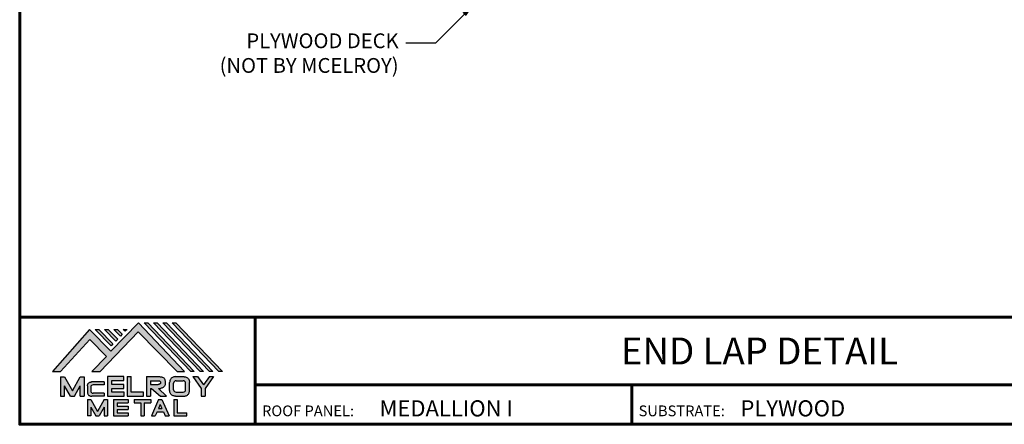
# Model space of a CAD drawing. Units: inches. Extents: x 35.7 to 107.7, y 0.1 to 55.8.
# Drawn here: x 35.7 to 83.6, y 0.1 to 19.8 of the extents above; entities that cross this region are included whole.
import ezdxf
from ezdxf import colors
from ezdxf.entities.mleader import LeaderData, LeaderLine
from ezdxf.enums import TextEntityAlignment as Align
from ezdxf.math import Vec2, Vec3

# ---------------------------------------------------------------- set-up
doc = ezdxf.new("R2010")
doc.units = ezdxf.units.IN
doc.header["$MEASUREMENT"] = 0
doc.linetypes.add('HIDDEN', pattern=[0.375, 0.25, -0.125])
for name, color, linetype in [('BOARDER', 6, 'Continuous'), ('BOARDER @ 1', 6, 'Continuous'), ('DIM @ 4', 2, 'Continuous'), ('LOGO', 7, 'Continuous'), ('NBM', 9, 'HIDDEN'), ('TEXT', 2, 'Continuous'), ('TXT @ 1', 2, 'Continuous')]:
    doc.layers.add(name, color=color, linetype=linetype)
doc.styles.add('Annotative', font='arial.ttf')
doc.styles.get("Standard").update_dxf_attribs({"font": 'romans.shx'})

# ---------------------------------------------------------------- blocks, each defined once
blk = doc.blocks.new('Company Logo for Manuals 2013')
at = {"layer": 'NBM', "linetype": 'Continuous'}
h = blk.add_hatch(color=256, dxfattribs=at)
h.dxf.hatch_style = 1
h.paths.add_polyline_path([(4.9808, 4.6402), (5.0146, 4.6402), (5.1362, 4.7727), (5.205, 4.7025), (5.1441, 4.6402), (5.1782, 4.6402), (5.3347, 4.8042), (5.4959, 4.6401), (5.5265, 4.6401), (5.3361, 4.8416), (5.2227, 4.7234), (5.1345, 4.8139)])
h.paths.add_polyline_path([(5.2231, 4.7464), (5.2309, 4.7541), (5.1731, 4.8139), (5.1578, 4.8139)], flags=17)
h.paths.add_polyline_path([(5.2118, 4.8139), (5.1965, 4.8139), (5.2429, 4.7659), (5.2507, 4.7736)], flags=17)
h.paths.add_polyline_path([(5.2618, 4.7863), (5.2697, 4.794), (5.2504, 4.8139), (5.2351, 4.8139)], flags=17)
h.paths.add_polyline_path([(5.2812, 4.8062), (5.289, 4.8139), (5.2738, 4.8139)], flags=17)
h.paths.add_polyline_path([(5.5529, 4.6401), (5.5666, 4.6401), (5.3748, 4.8416), (5.3595, 4.8416)])
h.paths.add_polyline_path([(5.5915, 4.6401), (5.6057, 4.6401), (5.4134, 4.8416), (5.3981, 4.8416)])
h.paths.add_polyline_path([(5.6302, 4.6401), (5.644, 4.6401), (5.4521, 4.8416), (5.4368, 4.8416)])
h.paths.add_polyline_path([(5.6688, 4.6401), (5.6832, 4.6401), (5.4907, 4.8416), (5.4754, 4.8416)])
at = {"layer": 'TEXT'}
h = blk.add_hatch(color=3, dxfattribs=at)
h.dxf.hatch_style = 1
h.paths.add_polyline_path([(5.1127, 4.6183), (5.0958, 4.6183), (5.0633, 4.5597), (5.0312, 4.6183), (5.0144, 4.6183), (5.0144, 4.5379), (5.0312, 4.5379), (5.0312, 4.5801), (5.0551, 4.5378), (5.0719, 4.5378), (5.0958, 4.5809), (5.0958, 4.5378), (5.1127, 4.5378)])
h = blk.add_hatch(color=3, dxfattribs=at)
h.dxf.hatch_style = 1
edge = h.paths.add_edge_path()
edge.add_line((5.1493, 4.5849), (5.1941, 4.5849))
edge.add_line((5.1941, 4.5849), (5.1941, 4.597))
edge.add_line((5.1941, 4.597), (5.1431, 4.597))
edge.add_spline(control_points=[(5.1431, 4.597), (5.1424, 4.5969), (5.1407, 4.5967), (5.1375, 4.5959), (5.1339, 4.5944), (5.13, 4.5922), (5.1275, 4.5885), (5.1259, 4.5847), (5.1256, 4.582), (5.1254, 4.5807)], knot_values=[0, 0, 0, 0, 0.00231, 0.005194, 0.009573, 0.014054, 0.018375, 0.022591, 0.026437, 0.026437, 0.026437, 0.026437], degree=3, periodic=0)
edge.add_line((5.1254, 4.5807), (5.1254, 4.5539))
edge.add_spline(control_points=[(5.1254, 4.5539), (5.1256, 4.5527), (5.1259, 4.55), (5.1275, 4.5462), (5.13, 4.5425), (5.1339, 4.5402), (5.1375, 4.5388), (5.1408, 4.538), (5.1426, 4.5378), (5.1435, 4.5377)], knot_values=[0, 0, 0, 0, 0.003845, 0.008062, 0.012382, 0.016863, 0.021243, 0.024127, 0.02676, 0.02676, 0.02676, 0.02676], degree=3, periodic=0)
edge.add_line((5.1435, 4.5377), (5.1941, 4.5377))
edge.add_line((5.1941, 4.5377), (5.1941, 4.5498))
edge.add_line((5.1941, 4.5498), (5.1493, 4.5498))
edge.add_arc((5.1493, 4.5598), 0.01, 180, 269.9988, ccw=False)
edge.add_line((5.1393, 4.5598), (5.1393, 4.5749))
edge.add_arc((5.1493, 4.5749), 0.01, 90, 180, ccw=False)
h = blk.add_hatch(color=3, dxfattribs=at)
h.dxf.hatch_style = 1
h.paths.add_polyline_path([(5.2765, 4.6187), (5.2088, 4.6187), (5.2088, 4.5374), (5.2767, 4.5374), (5.2767, 4.5539), (5.2258, 4.5539), (5.2258, 4.57), (5.2763, 4.57), (5.2763, 4.5861), (5.226, 4.5861), (5.226, 4.6022), (5.2765, 4.6022)])
h = blk.add_hatch(color=3, dxfattribs=at)
h.dxf.hatch_style = 1
h.paths.add_polyline_path([(5.3066, 4.6187), (5.2895, 4.6187), (5.2895, 4.5378), (5.3574, 4.5378), (5.3574, 4.5545), (5.3066, 4.5545)])
h = blk.add_hatch(color=3, dxfattribs=at)
h.dxf.hatch_style = 1
edge = h.paths.add_edge_path()
edge.add_spline(control_points=[(5.4269, 4.5702), (5.4287, 4.5705), (5.4325, 4.5711), (5.438, 4.5731), (5.4429, 4.577), (5.4454, 4.5823), (5.4475, 4.5883), (5.4474, 4.5949), (5.4469, 4.6014), (5.4453, 4.6071), (5.4426, 4.6118), (5.4386, 4.6153), (5.434, 4.6173), (5.4288, 4.6184), (5.4252, 4.6186), (5.4232, 4.6187)], knot_values=[0, 0, 0, 0, 0.005519, 0.0115, 0.017716, 0.02345, 0.028902, 0.036758, 0.04294, 0.048473, 0.054215, 0.05887, 0.064172, 0.069029, 0.074922, 0.074922, 0.074922, 0.074922], degree=3, periodic=0)
edge.add_line((5.4232, 4.6187), (5.3701, 4.6187))
edge.add_line((5.3701, 4.6187), (5.3701, 4.5378))
edge.add_line((5.3701, 4.5378), (5.3863, 4.5378))
edge.add_line((5.3863, 4.5378), (5.3863, 4.5702))
edge.add_line((5.3863, 4.5702), (5.3903, 4.5702))
edge.add_line((5.3903, 4.5702), (5.4276, 4.5378))
edge.add_line((5.4276, 4.5378), (5.4518, 4.5378))
edge.add_line((5.4518, 4.5378), (5.4188, 4.5702))
edge.add_line((5.4188, 4.5702), (5.4269, 4.5702))
edge = h.paths.add_edge_path(flags=16)
edge.add_spline(control_points=[(5.4192, 4.602), (5.4204, 4.6018), (5.4223, 4.6016), (5.4246, 4.6004), (5.426, 4.5989), (5.4271, 4.597), (5.4276, 4.5949), (5.4276, 4.5927), (5.4269, 4.5908), (5.4257, 4.5893), (5.4241, 4.5879), (5.4219, 4.5869), (5.4195, 4.5864), (5.418, 4.5862), (5.4174, 4.5861)], knot_values=[0, 0, 0, 0, 0.003568, 0.00559, 0.007815, 0.009573, 0.011961, 0.014299, 0.016143, 0.017857, 0.019912, 0.022393, 0.025212, 0.027054, 0.027054, 0.027054, 0.027054], degree=3, periodic=0)
edge.add_line((5.4174, 4.5861), (5.3863, 4.5861))
edge.add_line((5.3863, 4.5861), (5.3863, 4.602))
edge.add_line((5.3863, 4.602), (5.4192, 4.602))
h = blk.add_hatch(color=3, dxfattribs=at)
h.dxf.hatch_style = 1
edge = h.paths.add_edge_path()
edge.add_spline(control_points=[(5.5478, 4.5951), (5.5476, 4.5963), (5.5471, 4.5996), (5.5457, 4.6046), (5.5428, 4.6099), (5.5388, 4.614), (5.5335, 4.6169), (5.5284, 4.6181), (5.5251, 4.6185), (5.5239, 4.6187)], knot_values=[0, 0, 0, 0, 0.003443, 0.010198, 0.015526, 0.021271, 0.026983, 0.033449, 0.036945, 0.036945, 0.036945, 0.036945], degree=3, periodic=0)
edge.add_line((5.5239, 4.6187), (5.4889, 4.6187))
edge.add_spline(control_points=[(5.4889, 4.6187), (5.4878, 4.6185), (5.4845, 4.6181), (5.4793, 4.6169), (5.474, 4.614), (5.4701, 4.6099), (5.4672, 4.6046), (5.4658, 4.5996), (5.4652, 4.5963), (5.4651, 4.5951)], knot_values=[0, 0, 0, 0, 0.003495, 0.009962, 0.015674, 0.021418, 0.026746, 0.033501, 0.036945, 0.036945, 0.036945, 0.036945], degree=3, periodic=0)
edge.add_line((5.4651, 4.5951), (5.4651, 4.5614))
edge.add_spline(control_points=[(5.4651, 4.5614), (5.4652, 4.5602), (5.4658, 4.5569), (5.4672, 4.5519), (5.4701, 4.5466), (5.474, 4.5426), (5.4793, 4.5396), (5.4845, 4.5384), (5.4878, 4.538), (5.4889, 4.5378)], knot_values=[0, 0, 0, 0, 0.003443, 0.010198, 0.015526, 0.021271, 0.026983, 0.033449, 0.036945, 0.036945, 0.036945, 0.036945], degree=3, periodic=0)
edge.add_line((5.4889, 4.5378), (5.5239, 4.5378))
edge.add_spline(control_points=[(5.5239, 4.5378), (5.5251, 4.538), (5.5284, 4.5384), (5.5335, 4.5396), (5.5388, 4.5426), (5.5428, 4.5466), (5.5457, 4.5519), (5.5471, 4.5569), (5.5476, 4.5602), (5.5478, 4.5614)], knot_values=[0, 0, 0, 0, 0.003495, 0.009962, 0.015674, 0.021418, 0.026746, 0.033501, 0.036945, 0.036945, 0.036945, 0.036945], degree=3, periodic=0)
edge.add_line((5.5478, 4.5614), (5.5478, 4.5951))
h.paths.add_polyline_path([(5.4917, 4.602), (5.521, 4.602, -0.414214), (5.531, 4.592), (5.531, 4.5645, -0.414214), (5.521, 4.5545), (5.4917, 4.5545, -0.414214), (5.4817, 4.5645), (5.4817, 4.592, -0.414214)], flags=16)
h = blk.add_hatch(color=3, dxfattribs=at)
h.dxf.hatch_style = 1
h.paths.add_polyline_path([(5.5803, 4.6187), (5.5609, 4.6187), (5.5958, 4.57), (5.5958, 4.5378), (5.612, 4.5378), (5.612, 4.57), (5.647, 4.6187), (5.6294, 4.6187), (5.6049, 4.5846)])
h = blk.add_hatch(color=3, dxfattribs=at)
h.dxf.hatch_style = 1
h.paths.add_polyline_path([(5.1397, 4.5245), (5.1259, 4.5245), (5.1259, 4.4564), (5.1397, 4.4564), (5.1397, 4.4924), (5.1603, 4.4564), (5.174, 4.4564), (5.1948, 4.4926), (5.1948, 4.4564), (5.2083, 4.4564), (5.2083, 4.5245), (5.1947, 4.5245), (5.1672, 4.4742)])
h = blk.add_hatch(color=3, dxfattribs=at)
h.dxf.hatch_style = 1
h.paths.add_polyline_path([(5.2484, 4.5108), (5.2941, 4.5108), (5.2941, 4.5245), (5.2328, 4.5245), (5.2328, 4.4564), (5.2941, 4.4564), (5.2941, 4.4699), (5.2484, 4.4699), (5.2484, 4.4832), (5.2941, 4.4832), (5.2941, 4.4968), (5.2484, 4.4968)])
h = blk.add_hatch(color=3, dxfattribs=at)
h.dxf.hatch_style = 1
h.paths.add_polyline_path([(5.387, 4.5245), (5.3185, 4.5245), (5.3185, 4.5108), (5.3459, 4.5108), (5.3459, 4.4564), (5.3594, 4.4564), (5.3594, 4.5108), (5.387, 4.5108)])
h = blk.add_hatch(color=3, dxfattribs=at)
h.dxf.hatch_style = 1
h.paths.add_polyline_path([(5.4336, 4.5245), (5.4192, 4.5245), (5.3896, 4.4564), (5.4059, 4.4564), (5.4133, 4.4734), (5.4395, 4.4734), (5.4469, 4.4564), (5.4632, 4.4564)])
h.paths.add_polyline_path([(5.4264, 4.5035), (5.4336, 4.4869), (5.4192, 4.4869)], flags=16)
h = blk.add_hatch(color=3, dxfattribs=at)
h.dxf.hatch_style = 1
h.paths.add_polyline_path([(5.496, 4.5245), (5.4823, 4.5245), (5.4823, 4.4564), (5.5369, 4.4564), (5.5369, 4.4699), (5.496, 4.4699)])
at = {"layer": 'NBM', "linetype": 'Continuous'}
for points in [[(5.5265, 4.6401), (5.3361, 4.8416), (5.2227, 4.7234), (5.1345, 4.8139), (4.9808, 4.6402), (5.0146, 4.6402), (5.1362, 4.7727), (5.205, 4.7025), (5.1441, 4.6402), (5.1782, 4.6402), (5.3347, 4.8042), (5.4959, 4.6401)], [(5.5666, 4.6401), (5.5529, 4.6401), (5.3595, 4.8416), (5.3748, 4.8416)], [(5.6057, 4.6401), (5.5915, 4.6401), (5.3981, 4.8416), (5.4134, 4.8416)], [(5.6302, 4.6401), (5.4368, 4.8416), (5.4521, 4.8416), (5.644, 4.6401)], [(5.6832, 4.6401), (5.6688, 4.6401), (5.4754, 4.8416), (5.4907, 4.8416)], [(5.2231, 4.7464), (5.1578, 4.8139), (5.1731, 4.8139), (5.2309, 4.7541)], [(5.2118, 4.8139), (5.2507, 4.7736), (5.2429, 4.7659), (5.1965, 4.8139)], [(5.2618, 4.7863), (5.2351, 4.8139), (5.2504, 4.8139), (5.2697, 4.794)]]:
    blk.add_lwpolyline(points, close=True, dxfattribs=at)
blk.add_lwpolyline([(5.289, 4.8139), (5.2812, 4.8062), (5.2738, 4.8139), (5.2891, 4.8139)], dxfattribs=at)
at = {"layer": 'TEXT', "color": 3}
for p, q in [((5.0144, 4.6183), (5.0144, 4.5379)), ((5.0144, 4.6183), (5.0312, 4.6183)), ((5.0312, 4.6183), (5.0633, 4.5597)), ((5.0633, 4.5597), (5.0958, 4.6183)), ((5.0958, 4.6183), (5.1127, 4.6183)), ((5.1127, 4.6183), (5.1127, 4.5378)), ((5.1941, 4.597), (5.1431, 4.597)), ((5.1941, 4.597), (5.1941, 4.5849)), ((5.2088, 4.6187), (5.2088, 4.5374)), ((5.2765, 4.6187), (5.2088, 4.6187)), ((5.226, 4.5861), (5.226, 4.6022)), ((5.226, 4.6022), (5.2765, 4.6022)), ((5.2765, 4.6022), (5.2765, 4.6187)), ((5.2895, 4.6187), (5.2895, 4.5378)), ((5.2895, 4.6187), (5.3066, 4.6187)), ((5.3066, 4.5545), (5.3066, 4.6187)), ((5.3701, 4.6187), (5.4232, 4.6187)), ((5.3701, 4.6187), (5.3701, 4.5378)), ((5.3863, 4.602), (5.3863, 4.5861)), ((5.3863, 4.602), (5.4192, 4.602)), ((5.4889, 4.6187), (5.5239, 4.6187)), ((5.4917, 4.602), (5.521, 4.602)), ((5.5609, 4.6187), (5.5803, 4.6187)), ((5.5609, 4.6187), (5.5958, 4.57)), ((5.5803, 4.6187), (5.6049, 4.5846)), ((5.6294, 4.6187), (5.6049, 4.5846)), ((5.647, 4.6187), (5.612, 4.57)), ((5.6294, 4.6187), (5.647, 4.6187)), ((5.0312, 4.5379), (5.0312, 4.5801)), ((5.0551, 4.5378), (5.0312, 4.5801)), ((5.0719, 4.5378), (5.0958, 4.5809)), ((5.0958, 4.5378), (5.0958, 4.5809)), ((5.1254, 4.5807), (5.1254, 4.5539)), ((5.1393, 4.5749), (5.1393, 4.5598)), ((5.1941, 4.5849), (5.1493, 4.5849)), ((5.2258, 4.5539), (5.2258, 4.57)), ((5.2258, 4.57), (5.2763, 4.57)), ((5.2763, 4.5861), (5.226, 4.5861)), ((5.2763, 4.57), (5.2763, 4.5861)), ((5.3863, 4.5861), (5.4174, 4.5861)), ((5.3863, 4.5702), (5.3863, 4.5378)), ((5.3863, 4.5702), (5.3903, 4.5702)), ((5.3903, 4.5702), (5.4276, 4.5378)), ((5.4188, 4.5702), (5.4269, 4.5702)), ((5.4188, 4.5702), (5.4518, 4.5378)), ((5.4651, 4.5614), (5.4651, 4.5951)), ((5.4817, 4.5645), (5.4817, 4.592)), ((5.531, 4.5645), (5.531, 4.592)), ((5.5478, 4.5614), (5.5478, 4.5951)), ((5.5958, 4.57), (5.5958, 4.5378)), ((5.612, 4.57), (5.612, 4.5378)), ((5.0144, 4.5379), (5.0312, 4.5379)), ((5.0551, 4.5378), (5.0719, 4.5378)), ((5.0958, 4.5378), (5.1127, 4.5378)), ((5.1259, 4.5245), (5.1397, 4.5245)), ((5.1259, 4.5245), (5.1259, 4.4564)), ((5.1397, 4.5245), (5.1672, 4.4742)), ((5.1941, 4.5377), (5.1435, 4.5377)), ((5.1941, 4.5498), (5.1493, 4.5498)), ((5.1947, 4.5245), (5.1672, 4.4742)), ((5.1941, 4.5498), (5.1941, 4.5377)), ((5.1947, 4.5245), (5.2083, 4.5245)), ((5.2083, 4.5245), (5.2083, 4.4564)), ((5.2088, 4.5374), (5.2767, 4.5374)), ((5.2767, 4.5539), (5.2258, 4.5539)), ((5.2328, 4.5245), (5.2941, 4.5245)), ((5.2328, 4.5245), (5.2328, 4.4564)), ((5.2767, 4.5374), (5.2767, 4.5539)), ((5.2895, 4.5378), (5.3574, 4.5378)), ((5.2941, 4.5245), (5.2941, 4.5108)), ((5.3574, 4.5545), (5.3066, 4.5545)), ((5.3185, 4.5245), (5.387, 4.5245)), ((5.3185, 4.5245), (5.3185, 4.5108)), ((5.3574, 4.5378), (5.3574, 4.5545)), ((5.3701, 4.5378), (5.3863, 4.5378)), ((5.387, 4.5245), (5.387, 4.5108)), ((5.4192, 4.5245), (5.3896, 4.4564)), ((5.4192, 4.5245), (5.4336, 4.5245)), ((5.4276, 4.5378), (5.4518, 4.5378)), ((5.4336, 4.5245), (5.4632, 4.4564)), ((5.4823, 4.5245), (5.496, 4.5245)), ((5.4823, 4.5245), (5.4823, 4.4564)), ((5.4889, 4.5378), (5.5239, 4.5378)), ((5.4917, 4.5545), (5.521, 4.5545)), ((5.496, 4.5245), (5.496, 4.4699)), ((5.5958, 4.5378), (5.612, 4.5378)), ((5.1397, 4.4924), (5.1397, 4.4564)), ((5.1397, 4.4924), (5.1603, 4.4564)), ((5.1948, 4.4926), (5.174, 4.4564)), ((5.1948, 4.4926), (5.1948, 4.4564)), ((5.2484, 4.5108), (5.2484, 4.4968)), ((5.2484, 4.5108), (5.2941, 4.5108)), ((5.2484, 4.4968), (5.2941, 4.4968)), ((5.2484, 4.4832), (5.2484, 4.4699)), ((5.2484, 4.4832), (5.2941, 4.4832)), ((5.2941, 4.4968), (5.2941, 4.4832)), ((5.3185, 4.5108), (5.3459, 4.5108)), ((5.3459, 4.5108), (5.3459, 4.4564)), ((5.3594, 4.5108), (5.3594, 4.4564)), ((5.3594, 4.5108), (5.387, 4.5108)), ((5.4264, 4.5035), (5.4192, 4.4869)), ((5.4192, 4.4869), (5.4336, 4.4869)), ((5.4264, 4.5035), (5.4336, 4.4869)), ((5.1397, 4.4564), (5.1259, 4.4564)), ((5.1603, 4.4564), (5.174, 4.4564)), ((5.1948, 4.4564), (5.2083, 4.4564)), ((5.2328, 4.4564), (5.2941, 4.4564)), ((5.2484, 4.4699), (5.2941, 4.4699)), ((5.2941, 4.4699), (5.2941, 4.4563)), ((5.3459, 4.4564), (5.3594, 4.4564)), ((5.3896, 4.4564), (5.4059, 4.4564)), ((5.4133, 4.4734), (5.4059, 4.4564)), ((5.4133, 4.4734), (5.4395, 4.4734)), ((5.4395, 4.4734), (5.4469, 4.4564)), ((5.4469, 4.4564), (5.4632, 4.4564)), ((5.4823, 4.4564), (5.5369, 4.4564)), ((5.496, 4.4699), (5.5369, 4.4699)), ((5.5369, 4.4564), (5.5369, 4.4699))]:
    blk.add_line(p, q, dxfattribs=at)
for centre, start, end in [((5.4917, 4.592), 90, 180), ((5.521, 4.592), 0, 90), ((5.1493, 4.5749), 90, 180), ((5.1493, 4.5598), 180, 269.9988), ((5.4917, 4.5645), 180, 270), ((5.521, 4.5645), 270, 0)]:
    blk.add_arc(centre, 0.01, start, end, dxfattribs=at)
for points in [[(5.1254, 4.5807), (5.1261, 4.5845), (5.1277, 4.5884), (5.1302, 4.5919), (5.134, 4.5944), (5.138, 4.596), (5.1409, 4.5966), (5.1435, 4.597)], [(5.4192, 4.602), (5.4227, 4.6013), (5.4245, 4.6003), (5.426, 4.5987), (5.4269, 4.5972), (5.4275, 4.5949), (5.4274, 4.5925), (5.4268, 4.5908), (5.4257, 4.5895), (5.4242, 4.5881), (5.4219, 4.5871), (5.4192, 4.5864), (5.4174, 4.5861)], [(5.4232, 4.6187), (5.4291, 4.6182), (5.4339, 4.6172), (5.4387, 4.615), (5.4422, 4.6119), (5.4451, 4.6069), (5.4466, 4.6016), (5.4473, 4.5955), (5.447, 4.5876), (5.4453, 4.5824), (5.4426, 4.5774), (5.4378, 4.5734), (5.4323, 4.5712), (5.4269, 4.5702)], [(5.4889, 4.6187), (5.4854, 4.6182), (5.4792, 4.6165), (5.4742, 4.6137), (5.4702, 4.6096), (5.4676, 4.605), (5.4656, 4.5985), (5.4651, 4.5951)], [(5.5239, 4.6187), (5.5274, 4.6182), (5.5337, 4.6165), (5.5386, 4.6137), (5.5427, 4.6096), (5.5453, 4.605), (5.5472, 4.5985), (5.5478, 4.5951)], [(5.4889, 4.5378), (5.4854, 4.5383), (5.4792, 4.54), (5.4742, 4.5428), (5.4702, 4.5469), (5.4676, 4.5515), (5.4656, 4.558), (5.4651, 4.5614)], [(5.5239, 4.5378), (5.5274, 4.5383), (5.5337, 4.54), (5.5386, 4.5428), (5.5427, 4.5469), (5.5453, 4.5515), (5.5472, 4.558), (5.5478, 4.5614)], [(5.1254, 4.5539), (5.1261, 4.5502), (5.1277, 4.5462), (5.1302, 4.5428), (5.134, 4.5403), (5.138, 4.5387), (5.1409, 4.538), (5.1435, 4.5377)]]:
    blk.add_spline(points, degree=3, dxfattribs=at)

msp = doc.modelspace()

# ---------------------------------------------------------------- linework, layer by layer
at = {"layer": 'BOARDER', "lineweight": 60}
for p, q in [((107.66866, 5.35863), (35.66717, 5.35863)), ((47.12648, 5.35863), (47.12648, 0.14425)), ((47.12648, 2.06457), (107.66866, 2.06457)), ((65.45211, 2.06457), (65.45211, 0.14425))]:
    msp.add_line(p, q, dxfattribs=at)
msp.add_lwpolyline([(107.66866, 55.78176), (107.66866, 0.14425), (35.66717, 0.14425), (35.66717, 55.78176)], close=True, dxfattribs=at)

# ---------------------------------------------------------------- block references
at = {"layer": 'LOGO', "xscale": 11.7820609805929, "yscale": 11.7820609805929, "zscale": 11.7820609805929}
msp.add_blockref('Company Logo for Manuals 2013', (-21.42703, -51.95418), dxfattribs=at)

# ---------------------------------------------------------------- texts
at = {"layer": 'BOARDER @ 1'}
for s, height, p in [('ROOF PANEL:', 0.5236472, (47.4598, 0.53748)), ('SUBSTRATE:', 0.523647, (65.78543, 0.53748))]:
    msp.add_text(s, height=height, dxfattribs=at).set_placement(p)
at = {"layer": 'TXT @ 1', "style": 'Annotative'}
msp.add_text('END LAP DETAIL', height=1.3091179, dxfattribs=at).set_placement((71.66791, 3.7116), align=Align.MIDDLE_CENTER)
for s, height, p in [('MEDALLION I', 0.7854707, (53.17811, 0.52812)), ('PLYWOOD', 0.785471, (70.74183, 0.52812))]:
    msp.add_text(s, height=height, dxfattribs=at).set_placement(p)

# ---------------------------------------------------------------- leaders
at = {"layer": 'DIM @ 4'}
ml = msp.add_multileader_mtext('Standard', dxfattribs=at)
ml.set_content('\\A1;#10-12 X 1" TYPE A PANCAKE\\PHEAD FASTENER (2 PER CLIP)', color=1)
ml.set_leader_properties(color=2)
ml.build(insert=Vec2(0, 0))
ml.multileader.update_dxf_attribs({"dogleg_length": 0.36, "arrow_head_size": 0.72, "scale": 4})
ctx = ml.context
ctx.base_point, ctx.scale, ctx.char_height, ctx.arrow_head_size, ctx.landing_gap_size, ctx.plane_origin = Vec3(82.79943, 24.79492), 4, 0.72, 0.72, 0.36, Vec3(79.91409, 26.50425)
notes = []
notes.append((ctx, [(0, (1, 1, 0), (81.35943, 24.79492), (1, 0), 1.44, [(1, [(79.91409, 26.50425), (80.79693, 26.71468)], 0, [])])]))
ctx.mtext.insert, ctx.mtext.flow_direction = Vec3(83.15943, 25.27492), 5
ml = msp.add_multileader_mtext('Standard', dxfattribs=at)
ml.set_content('\\A1;PLYWOOD DECK\\P(NOT BY MCELROY)', color=1)
ml.set_leader_properties(color=2)
ml.build(insert=Vec2(0, 0))
ml.multileader.update_dxf_attribs({"dogleg_length": 0.36, "arrow_head_size": 0.72, "scale": 4})
ctx = ml.context
ctx.base_point, ctx.scale, ctx.char_height, ctx.arrow_head_size, ctx.landing_gap_size, ctx.plane_origin = Vec3(43.35757, 18.68713), 4, 0.72, 0.72, 0.36, Vec3(57.80701, 20.60353)
ctx.text_align_type = 2
notes.append((ctx, [(0, (1, 1, 0), (55.90614, 18.68713), (-1, 0), 1.44, [(0, [(57.80701, 20.60353)], 0, [])])]))
ctx.mtext.insert, ctx.mtext.alignment, ctx.mtext.flow_direction = Vec3(54.10614, 19.16713), 3, 5
for ctx, leaders in notes:
    for number, flags, end, landing, length, lines in leaders:
        leader = LeaderData()
        leader.index, (leader.has_last_leader_line, leader.has_dogleg_vector, leader.attachment_direction) = number, flags
        leader.last_leader_point, leader.dogleg_vector, leader.dogleg_length = Vec3(end), Vec3(landing), length
        for number, points, colour, breaks in lines:
            line = LeaderLine()
            line.index, line.vertices, line.color, line.breaks = number, Vec3.list(points), colors.encode_raw_color(colour), breaks
            leader.lines.append(line)
        ctx.leaders.append(leader)

doc.saveas('drawing.dxf')
